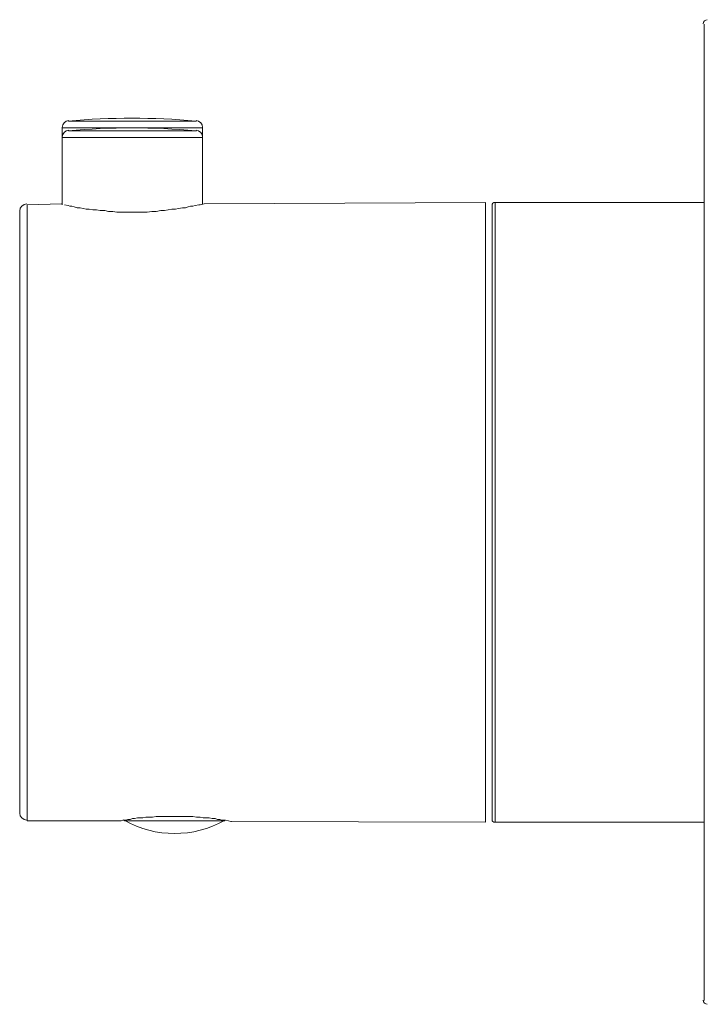
# Model space of a CAD drawing. Units: millimetres. Extents: x 0 to 840, y 0 to 1188.
# Drawn here: x 549 to 598, y 410 to 480 of the extents above; entities that cross this region are included whole.
import ezdxf

# ---------------------------------------------------------------- set-up
doc = ezdxf.new("R2010")
doc.units = ezdxf.units.MM
doc.header["$LTSCALE"] = 2
doc.layers.add('MODEL', color=7, linetype='Continuous', lineweight=20)

msp = doc.modelspace()

# ---------------------------------------------------------------- linework, layer by layer
at = {"layer": 'MODEL'}
for p, q in [((597.791, 479.834), (597.791, 410.469)), ((552.696, 472.945), (561.757, 472.945)), ((552.218, 467.01), (552.218, 472.469)), ((552.218, 472.468), (556.881, 472.468)), ((552.696, 472.256), (561.757, 472.256)), ((557.57, 472.468), (562.181, 472.468)), ((562.181, 467.063), (562.181, 472.468)), ((552.218, 471.779), (562.181, 471.779)), ((552.164, 467.063), (549.728, 467.01)), ((549.728, 467.01), (549.728, 423.24)), ((552.377, 467.01), (552.641, 466.956)), ((552.641, 466.956), (552.747, 466.903)), ((552.747, 466.903), (552.907, 466.903)), ((552.907, 466.903), (553.066, 466.852)), ((553.066, 466.852), (553.277, 466.797)), ((553.277, 466.797), (553.49, 466.797)), ((553.49, 466.797), (553.702, 466.745)), ((553.702, 466.745), (553.913, 466.692)), ((553.913, 466.692), (554.125, 466.692)), ((554.125, 466.692), (554.39, 466.64)), ((554.39, 466.64), (554.655, 466.64)), ((554.655, 466.64), (554.921, 466.586)), ((554.921, 466.586), (555.239, 466.586)), ((555.239, 466.586), (555.502, 466.533)), ((558.895, 466.533), (559.213, 466.586)), ((559.213, 466.586), (559.478, 466.586)), ((559.478, 466.586), (559.743, 466.64)), ((559.743, 466.64), (560.009, 466.692)), ((560.009, 466.692), (560.272, 466.692)), ((560.272, 466.692), (560.483, 466.745)), ((560.483, 466.745), (560.749, 466.797)), ((560.749, 466.797), (560.961, 466.797)), ((560.961, 466.797), (561.172, 466.852)), ((561.172, 466.852), (561.332, 466.903)), ((561.332, 466.903), (561.491, 466.903)), ((561.491, 466.903), (561.65, 466.956)), ((561.65, 466.958), (561.915, 467.009)), ((561.915, 467.009), (562.021, 467.009)), ((562.021, 467.009), (562.287, 467.063)), ((582.264, 467.169), (562.287, 467.062)), ((582.264, 467.169), (582.264, 423.134)), ((582.741, 466.958), (582.741, 423.293)), ((582.953, 467.169), (582.953, 423.134)), ((597.791, 467.169), (582.953, 467.169)), ((549.198, 466.533), (549.198, 423.77)), ((555.502, 466.533), (555.821, 466.533)), ((555.821, 466.533), (556.087, 466.48)), ((556.087, 466.48), (556.405, 466.48)), ((556.405, 466.48), (556.723, 466.48)), ((556.723, 466.48), (557.04, 466.48)), ((557.04, 466.48), (557.357, 466.48)), ((557.357, 466.48), (557.677, 466.48)), ((557.677, 466.48), (557.994, 466.48)), ((557.994, 466.48), (558.259, 466.48)), ((558.259, 466.48), (558.577, 466.533)), ((558.577, 466.533), (558.895, 466.533)), ((556.192, 423.24), (549.726, 423.24)), ((556.245, 423.24), (556.192, 423.24)), ((556.405, 423.24), (556.245, 423.24)), ((556.511, 423.293), (556.405, 423.24)), ((556.723, 423.293), (556.511, 423.293)), ((556.67, 423.24), (563.77, 423.24)), ((556.883, 423.345), (556.723, 423.293)), ((557.04, 423.345), (556.883, 423.345)), ((557.2, 423.4), (557.04, 423.345)), ((557.357, 423.4), (557.2, 423.4)), ((557.572, 423.451), (557.357, 423.4)), ((557.728, 423.451), (557.572, 423.451)), ((557.942, 423.451), (557.728, 423.451)), ((558.155, 423.504), (557.942, 423.451)), ((558.417, 423.504), (558.155, 423.504)), ((558.63, 423.504), (558.417, 423.504)), ((558.895, 423.557), (558.63, 423.504)), ((559.16, 423.557), (558.895, 423.557)), ((559.425, 423.557), (559.16, 423.557)), ((559.689, 423.557), (559.425, 423.557)), ((559.955, 423.557), (559.689, 423.557)), ((560.221, 423.557), (559.955, 423.557)), ((560.483, 423.557), (560.221, 423.557)), ((560.749, 423.557), (560.483, 423.557)), ((561.015, 423.557), (560.749, 423.557)), ((561.28, 423.557), (561.015, 423.557)), ((561.491, 423.557), (561.28, 423.557)), ((561.757, 423.504), (561.491, 423.557)), ((562.021, 423.504), (561.757, 423.504)), ((562.234, 423.451), (562.021, 423.504)), ((562.446, 423.451), (562.234, 423.451)), ((562.657, 423.451), (562.446, 423.451)), ((562.87, 423.4), (562.657, 423.451)), ((563.081, 423.4), (562.87, 423.4)), ((563.238, 423.345), (563.081, 423.4)), ((563.399, 423.345), (563.238, 423.345)), ((563.559, 423.293), (563.399, 423.345)), ((563.665, 423.293), (563.559, 423.293)), ((563.823, 423.293), (563.665, 423.293)), ((564.036, 423.24), (563.823, 423.293)), ((564.193, 423.187), (564.036, 423.24)), ((564.248, 423.187), (564.193, 423.187)), ((582.264, 423.134), (564.248, 423.187)), ((597.791, 423.134), (582.953, 423.134))]:
    msp.add_line(p, q, dxfattribs=at)
for points in [[(597.737, 479.86), (597.737, 480.02), (597.865, 480.149), (598.025, 480.153)], [(552.218, 472.495), (552.218, 472.756), (552.417, 472.972), (552.677, 472.996)], [(552.649, 472.953), (555.659, 473.225), (558.686, 473.225), (561.698, 472.953)], [(561.723, 472.996), (561.983, 472.972), (562.181, 472.754), (562.181, 472.493)], [(552.218, 471.806), (552.218, 472.067), (552.417, 472.283), (552.677, 472.307)], [(552.649, 472.263), (555.659, 472.535), (558.686, 472.535), (561.698, 472.263)], [(561.723, 472.307), (561.983, 472.283), (562.181, 472.065), (562.181, 471.804)], [(549.198, 466.56), (549.198, 466.837), (549.422, 467.062), (549.701, 467.063)], [(582.741, 466.983), (582.741, 467.086), (582.825, 467.169), (582.927, 467.169)], [(549.699, 423.293), (549.422, 423.294), (549.198, 423.518), (549.198, 423.795)], [(556.663, 423.249), (556.633, 423.269), (556.602, 423.288), (556.575, 423.312)], [(563.735, 423.257), (561.531, 422.032), (558.853, 422.032), (556.652, 423.257)], [(563.778, 423.286), (563.761, 423.272), (563.741, 423.261), (563.724, 423.249)], [(582.927, 423.134), (582.825, 423.134), (582.741, 423.217), (582.741, 423.32)], [(598.023, 410.205), (597.865, 410.208), (597.737, 410.336), (597.737, 410.496)]]:
    msp.add_open_spline(points, degree=3, dxfattribs=at)

doc.saveas('drawing.dxf')
